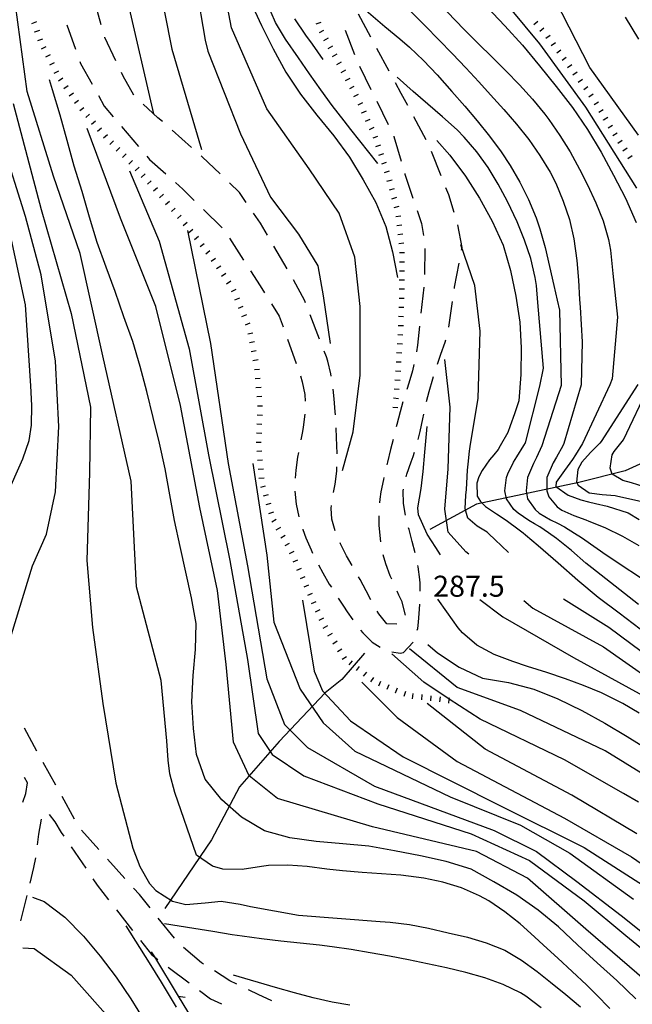
# Model space of a CAD drawing. Units: metres. Extents: x 478466 to 480453, y 4503087 to 4504596.
# Drawn here: x 479070 to 479165, y 4504075 to 4504227 of the extents above; entities that cross this region are included whole.
import ezdxf

# ---------------------------------------------------------------- set-up
doc = ezdxf.new("R2010")
doc.units = ezdxf.units.M
doc.header["$MEASUREMENT"] = 0
for name, color, linetype in [("'03 careggiabile non asfaltata", 254, 'Continuous'), ('careggiabile non asfaltata', 254, 'Continuous'), ('curva direttrice a 10 mt', 254, 'Continuous'), ('curva intermedia a 2 mt', 254, 'Continuous'), ('IMPLUVIO', 254, 'Continuous'), ('punto quotato a terra', 254, 'Continuous'), ('recinzione', 254, 'Continuous'), ('recinzione v', 254, 'Continuous'), ('scarpata fino a 1 mt', 254, 'Continuous'), ('scarpata fino a 1 mt v', 254, 'Continuous'), ('strada secondaria da 6 a 8 mt 2 classe', 254, 'Continuous')]:
    doc.layers.add(name, color=color, linetype=linetype)
doc.styles.add('SIMPLEX', font='SIMPLEX')

msp = doc.modelspace()

# ---------------------------------------------------------------- linework, layer by layer
at = {"layer": "'03 careggiabile non asfaltata", "linetype": 'Continuous'}
msp.add_line((479165.59, 4504223.93), (479163.49, 4504227.33), dxfattribs=at)
at = {"layer": 'careggiabile non asfaltata', "linetype": 'Continuous'}
for p, q in [((479082.64, 4504226.14), (479081.64, 4504229.65)), ((479124.21, 4504224.25), (479122.32, 4504227.75)), ((479077.35, 4504226.14), (479078.67, 4504222.38)), ((479120.29, 4504225.32), (479121.71, 4504221.58)), ((479083.19, 4504224.18), (479083.18, 4504224.21)), ((479084.9, 4504220.6), (479083.19, 4504224.18)), ((479127.07, 4504218.97), (479125.16, 4504222.49)), ((479079.34, 4504220.49), (479079.46, 4504220.15)), ((479079.46, 4504220.15), (479081.22, 4504216.96)), ((479122.49, 4504219.74), (479124.24, 4504216.14)), ((479086.04, 4504218.2), (479085.76, 4504218.8)), ((479087.68, 4504215.29), (479086.04, 4504218.2)), ((479128.92, 4504215.54), (479128.02, 4504217.21)), ((479082.2, 4504215.22), (479083.1, 4504213.58)), ((479129.92, 4504213.69), (479128.92, 4504215.54)), ((479083.1, 4504213.58), (479084.49, 4504211.96)), ((479091.39, 4504211.81), (479089.12, 4504213.91)), ((479125.13, 4504214.35), (479126.89, 4504210.75)), ((479092.07, 4504211.21), (479091.39, 4504211.81)), ((479132.76, 4504208.41), (479130.86, 4504211.93)), ((479085.78, 4504210.44), (479088.38, 4504207.39)), ((479096.58, 4504207.25), (479093.57, 4504209.89)), ((479127.76, 4504208.96), (479127.78, 4504208.92)), ((479127.78, 4504208.92), (479128.89, 4504205.12)), ((479089.67, 4504205.87), (479090.08, 4504205.39)), ((479098.21, 4504205.81), (479098.08, 4504205.92)), ((479100.97, 4504203.16), (479098.21, 4504205.81)), ((479135.08, 4504202.88), (479133.59, 4504206.59)), ((479090.08, 4504205.39), (479092.6, 4504203.15)), ((479129.46, 4504203.21), (479129.49, 4504203.09)), ((479129.49, 4504203.09), (479130.73, 4504199.41)), ((479094.09, 4504201.81), (479095.25, 4504200.78)), ((479103.96, 4504200.29), (479102.41, 4504201.78)), ((479136.25, 4504199.94), (479135.82, 4504201.02)), ((479095.25, 4504200.78), (479097, 4504199.07)), ((479105.01, 4504198.76), (479103.96, 4504200.29)), ((479137.08, 4504197.23), (479136.25, 4504199.94)), ((479098.42, 4504197.67), (479101.28, 4504194.87)), ((479107.19, 4504195.58), (479106.14, 4504197.11)), ((479131.37, 4504197.51), (479132.05, 4504195.5)), ((479108.28, 4504193.73), (479107.19, 4504195.58)), ((479132.05, 4504195.5), (479132.37, 4504193.65)), ((479138.3, 4504191.79), (479137.63, 4504195.31)), ((479102.42, 4504193.24), (479104.6, 4504189.88)), ((479111.3, 4504188.55), (479109.28, 4504192)), ((479132.56, 4504191.67), (479132.52, 4504187.67)), ((479138.22, 4504191.38), (479138.3, 4504191.79)), ((479137.14, 4504185.69), (479137.85, 4504189.41)), ((479105.69, 4504188.21), (479107.18, 4504185.9)), ((479107.18, 4504185.9), (479107.85, 4504184.84)), ((479114.03, 4504183.62), (479112.28, 4504186.81)), ((479132.39, 4504185.68), (479131.96, 4504181.7)), ((479137.11, 4504185.48), (479137.14, 4504185.69)), ((479108.91, 4504183.14), (479110.11, 4504181.22)), ((479114.16, 4504183.28), (479114.03, 4504183.62)), ((479136.28, 4504179.54), (479136.84, 4504183.5)), ((479110.11, 4504181.22), (479110.7, 4504179.59)), ((479116.32, 4504177.68), (479114.88, 4504181.42)), ((479131.75, 4504179.71), (479131.42, 4504176.75)), ((479111.38, 4504177.71), (479112.73, 4504173.95)), ((479131.42, 4504176.75), (479131.27, 4504175.74)), ((479135.05, 4504175.36), (479135.69, 4504177.25)), ((479135.69, 4504177.25), (479135.81, 4504177.61)), ((479117.37, 4504174.97), (479117.04, 4504175.82)), ((479134.52, 4504173.82), (479135.05, 4504175.36)), ((479117.58, 4504174.31), (479117.37, 4504174.97)), ((479118.06, 4504172.37), (479117.58, 4504174.31)), ((479130.87, 4504173.79), (479130.64, 4504172.83)), ((479118.12, 4504171.97), (479118.06, 4504172.37)), ((479130.64, 4504172.83), (479130.07, 4504170.91)), ((479113.37, 4504172.05), (479113.66, 4504171.12)), ((479113.66, 4504171.12), (479114.03, 4504169.14)), ((479130.07, 4504170.91), (479129.76, 4504169.94)), ((479133.21, 4504169.65), (479133.77, 4504171.57)), ((479133.77, 4504171.57), (479133.89, 4504171.92)), ((479114.03, 4504169.14), (479114.1, 4504168.14)), ((479118.58, 4504168.49), (479118.42, 4504170)), ((479132.83, 4504168.07), (479133.21, 4504169.65)), ((479114.1, 4504168.14), (479114.1, 4504168.13)), ((479118.74, 4504166.5), (479118.58, 4504168.49)), ((479129.18, 4504168.03), (479128.75, 4504166.48)), ((479114.05, 4504166.13), (479113.79, 4504164.15)), ((479118.76, 4504166.01), (479118.74, 4504166.5)), ((479128.75, 4504166.48), (479128.23, 4504164.55)), ((479132.25, 4504165.43), (479132.39, 4504166.11)), ((479128.23, 4504164.55), (479128.14, 4504164.17)), ((479131.84, 4504163.48), (479132.25, 4504165.43)), ((479113.67, 4504163.48), (479113.43, 4504162.18)), ((479113.79, 4504164.15), (479113.67, 4504163.48)), ((479118.94, 4504162.5), (479118.87, 4504164.02)), ((479131.52, 4504162.21), (479131.84, 4504163.48)), ((479118.99, 4504161.35), (479118.94, 4504162.5)), ((479127.66, 4504162.22), (479127.28, 4504160.67)), ((479113.07, 4504160.21), (479112.93, 4504159.51)), ((479119.03, 4504160.02), (479118.99, 4504161.35)), ((479127.28, 4504160.67), (479126.82, 4504158.72)), ((479130.76, 4504159.61), (479130.97, 4504160.29)), ((479112.93, 4504159.51), (479112.64, 4504157.52)), ((479126.82, 4504158.72), (479126.72, 4504158.33)), ((479129.77, 4504156.91), (479130.46, 4504158.81)), ((479130.46, 4504158.81), (479130.76, 4504159.61)), ((479112.64, 4504157.52), (479112.54, 4504156.25)), ((479118.75, 4504155.36), (479118.99, 4504157.35)), ((479118.99, 4504157.35), (479119, 4504158.02)), ((479129.67, 4504156.5), (479129.77, 4504156.91)), ((479126.17, 4504156.09), (479125.77, 4504154.14)), ((479126.25, 4504156.39), (479126.17, 4504156.09)), ((479112.5, 4504154.25), (479112.71, 4504152.28)), ((479118.49, 4504154.06), (479118.75, 4504155.36)), ((479125.77, 4504154.14), (479125.6, 4504153.01)), ((479129.21, 4504154.32), (479129.25, 4504154.56)), ((479129.28, 4504152.35), (479129.21, 4504154.32)), ((479125.6, 4504153.01), (479125.55, 4504152.46)), ((479112.71, 4504152.28), (479113.14, 4504150.31)), ((479118.12, 4504151.67), (479118.18, 4504152.08)), ((479118.23, 4504149.95), (479118.12, 4504151.67)), ((479129.58, 4504150.58), (479129.28, 4504152.35)), ((479118.71, 4504148.15), (479118.23, 4504149.95)), ((479125.45, 4504150.46), (479125.46, 4504149.02)), ((479113.72, 4504148.4), (479113.73, 4504148.38)), ((479113.73, 4504148.38), (479114.21, 4504147.07)), ((479125.46, 4504149.02), (479125.49, 4504148.46)), ((479125.49, 4504148.46), (479125.7, 4504146.47)), ((479130.12, 4504148.36), (479130.05, 4504148.64)), ((479130.62, 4504146.51), (479130.12, 4504148.36)), ((479114.21, 4504147.07), (479115, 4504145.22)), ((479119.54, 4504146.16), (479119.48, 4504146.31)), ((479131.06, 4504144.77), (479130.62, 4504146.51)), ((479115, 4504145.22), (479115.25, 4504144.71)), ((479120.5, 4504144.31), (479119.54, 4504146.16)), ((479121.37, 4504142.79), (479120.5, 4504144.31)), ((479126.1, 4504144.52), (479126.48, 4504143.13)), ((479116.15, 4504142.92), (479116.82, 4504141.68)), ((479126.48, 4504143.13), (479127.17, 4504141.29)), ((479131.52, 4504142.61), (479131.48, 4504142.82)), ((479131.78, 4504140.65), (479131.52, 4504142.61)), ((479116.82, 4504141.68), (479117.82, 4504139.96)), ((479122.57, 4504140.64), (479122.35, 4504141.04)), ((479123.51, 4504138.89), (479122.57, 4504140.64)), ((479127.17, 4504141.29), (479127.41, 4504140.74)), ((479131.82, 4504140.07), (479131.78, 4504140.65)), ((479117.82, 4504139.96), (479118.15, 4504139.45)), ((479124.25, 4504137.53), (479123.51, 4504138.89)), ((479128.23, 4504138.92), (479128.52, 4504138.31)), ((479131.83, 4504138.84), (479131.82, 4504140.07)), ((479119.21, 4504137.76), (479120, 4504136.57)), ((479128.52, 4504138.31), (479128.96, 4504137.39)), ((479128.96, 4504137.39), (479129.54, 4504135.16)), ((479120, 4504136.57), (479120.57, 4504135.69)), ((479120.57, 4504135.69), (479121.43, 4504134.43)), ((479125.44, 4504135.37), (479125.21, 4504135.78)), ((479131.57, 4504134.07), (479131.74, 4504136.07)), ((479131.74, 4504136.07), (479131.78, 4504136.84)), ((479126.71, 4504133.84), (479125.44, 4504135.37)), ((479122.65, 4504132.86), (479123, 4504132.42)), ((479128.25, 4504133.78), (479126.71, 4504133.84)), ((479131.39, 4504132.86), (479131.46, 4504133.1)), ((479131.46, 4504133.1), (479131.57, 4504134.07)), ((479123, 4504132.42), (479124.44, 4504131.01)), ((479124.44, 4504131.01), (479125.65, 4504130.25)), ((479129.25, 4504129.39), (479130.77, 4504130.99)), ((479127.49, 4504129.52), (479128.76, 4504129.29)), ((479128.76, 4504129.29), (479129.25, 4504129.39)), ((479072.73, 4504114.22), (479070.8, 4504117.72)), ((479075.63, 4504108.96), (479073.7, 4504112.47)), ((479071.26, 4504109.31), (479070.82, 4504110.13)), ((479071.01, 4504107.68), (479071.26, 4504109.31)), ((479070.53, 4504106.35), (479071.01, 4504107.68)), ((479078.53, 4504103.71), (479076.6, 4504107.21)), ((479074.61, 4504104.43), (479075.47, 4504103.33)), ((479073.01, 4504101.39), (479073.42, 4504103.72)), ((479075.47, 4504103.33), (479076.47, 4504101.69)), ((479072.81, 4504099.77), (479073.01, 4504101.39)), ((479076.47, 4504101.69), (479076.86, 4504101.12)), ((479082.29, 4504099.07), (479079.62, 4504102.05)), ((479077.98, 4504099.47), (479080.24, 4504096.16)), ((479072.27, 4504096.26), (479072.53, 4504097.78)), ((479071.68, 4504093.88), (479072.27, 4504096.26)), ((479086.29, 4504094.59), (479083.62, 4504097.58)), ((479081.36, 4504094.51), (479082.01, 4504093.57)), ((479082.01, 4504093.57), (479083.76, 4504091.31)), ((479070.24, 4504088.05), (479071.2, 4504091.94)), ((479088.53, 4504092.09), (479087.62, 4504093.1)), ((479090.18, 4504090.04), (479088.53, 4504092.09)), ((479085, 4504089.74), (479087.46, 4504086.59)), ((479093.96, 4504085.37), (479091.44, 4504088.48)), ((479088.68, 4504085.01), (479090.37, 4504082.85)), ((479098.11, 4504081.6), (479095.33, 4504083.93)), ((479098.43, 4504081.4), (479098.11, 4504081.6)), ((479092.99, 4504080.9), (479096.19, 4504078.51)), ((479102.47, 4504078.83), (479100.11, 4504080.33)), ((479103.56, 4504078.31), (479102.47, 4504078.83)), ((479097.79, 4504077.31), (479099.51, 4504076.03)), ((479106.97, 4504076.67), (479105.36, 4504077.44)), ((479108.83, 4504075.78), (479106.97, 4504076.67)), ((479099.51, 4504076.03), (479101.19, 4504075.25)), ((479108.97, 4504075.71), (479108.83, 4504075.78))]:
    msp.add_line(p, q, dxfattribs=at)
at = {"layer": 'careggiabile non asfaltata', "linetype": 'Continuous', "flags": 128}
msp.add_lwpolyline([(479090.37, 4504082.85), (479090.86, 4504082.49), (479091.39, 4504082.09)], dxfattribs=at)
at = {"layer": 'curva direttrice a 10 mt', "color": 254, "linetype": 'Continuous'}
for points in [[(479101.12, 4504253.49), (479102.24, 4504249.64), (479103.21, 4504245.63), (479103.82, 4504241.64), (479104.49, 4504237.69), (479105.04, 4504233.7), (479105.68, 4504229.66), (479107.36, 4504226.01), (479109.15, 4504222.42), (479111.14, 4504218.82), (479113.39, 4504215.46), (479115.92, 4504212.21), (479118.5, 4504209.01), (479120.92, 4504205.72), (479123.05, 4504202.23), (479125, 4504198.73), (479126.53, 4504195.04), (479127.58, 4504191.14), (479128.36, 4504187.18)], [(479142.13, 4504228.9), (479144.92, 4504225.96), (479147.62, 4504222.98), (479150.25, 4504219.83), (479152.83, 4504216.62), (479155.32, 4504213.37), (479157.63, 4504210.01), (479159.76, 4504206.53), (479161.68, 4504202.98), (479163.53, 4504199.4), (479165.14, 4504195.69)], [(479165.1, 4504076.05), (479162.19, 4504078.84), (479159.12, 4504081.58), (479156.17, 4504084.33), (479153.17, 4504087.15), (479150.03, 4504089.72), (479146.74, 4504092.01), (479143.22, 4504094.08), (479139.71, 4504096.03), (479135.86, 4504097.18), (479131.87, 4504098.07), (479127.87, 4504098.83), (479123.9, 4504099.57), (479119.89, 4504099.93), (479115.8, 4504100.29), (479111.75, 4504100.85), (479107.83, 4504101.94), (479104.29, 4504104.01), (479101.22, 4504106.72), (479098.68, 4504109.9), (479097.36, 4504113.71), (479096.87, 4504117.71), (479096.64, 4504121.78), (479096.83, 4504125.84), (479097.19, 4504129.89), (479097.29, 4504133.89), (479096.54, 4504137.85), (479095.71, 4504141.78), (479094.82, 4504145.75), (479093.96, 4504149.76), (479093.24, 4504153.7), (479092.51, 4504157.72), (479091.62, 4504161.68), (479090.65, 4504165.6), (479089.69, 4504169.61), (479088.64, 4504173.5), (479087.5, 4504177.35), (479086.12, 4504181.11), (479084.79, 4504185.02), (479083.39, 4504188.78), (479082.03, 4504192.6), (479080.82, 4504196.51), (479079.68, 4504200.43), (479078.49, 4504204.35), (479077.39, 4504208.3), (479076.32, 4504212.22), (479075.14, 4504216.09), (479074.64, 4504217.67)], [(479134.39, 4504208.29), (479136.42, 4504206.04), (479138.85, 4504202.83), (479141, 4504199.43), (479142.93, 4504195.86), (479144.64, 4504192.15), (479145.78, 4504188.29), (479146.62, 4504184.33), (479147.21, 4504180.33), (479147.44, 4504176.33), (479147.39, 4504172.25), (479147.04, 4504168.19), (479146.37, 4504166.19), (479145.74, 4504164.33), (479145.34, 4504163.33), (479144.17, 4504161.24), (479143.89, 4504160.71), (479143.22, 4504159.86), (479142.55, 4504159.08), (479141.39, 4504157.47), (479140.91, 4504156.48), (479140.6, 4504155.51), (479140.64, 4504153.51), (479141.13, 4504152.68), (479141.92, 4504151.9), (479143.6, 4504150.78), (479144.51, 4504150.19), (479145.31, 4504149.65), (479146.92, 4504148.47), (479147.74, 4504147.83), (479148.08, 4504147.54), (479150.04, 4504145.89), (479153.15, 4504143.21), (479156.18, 4504140.53), (479159.28, 4504137.91), (479162.53, 4504135.5), (479165.79, 4504133.04)], [(479165.41, 4504170.71), (479159.78, 4504161.93), (479159.54, 4504161.64), (479158.12, 4504160.23), (479156.75, 4504158.73), (479156.14, 4504157.63), (479155.97, 4504155.66), (479156.22, 4504155.2), (479157.9, 4504154.01), (479159.92, 4504153.73), (479161.9, 4504153.61), (479162.33, 4504153.51), (479165.85, 4504152.75)], [(479113.71, 4504137.45), (479115.48, 4504126.53), (479116.75, 4504123.48), (479121.07, 4504118.9), (479129.2, 4504113.32), (479144.45, 4504105.69), (479157.14, 4504099.34), (479166.29, 4504093.5)], [(479133.04, 4504130.64), (479134.5, 4504129.37), (479137.83, 4504127.15), (479141.47, 4504125.46), (479145.46, 4504124.79), (479149.35, 4504123.76), (479153.07, 4504122.25), (479156.75, 4504120.48), (479160.32, 4504118.54), (479163.76, 4504116.48), (479167.18, 4504114.34)], [(479072.06, 4504091.72), (479073.85, 4504091.05), (479077.03, 4504088.6), (479079.9, 4504085.71), (479082.5, 4504082.63), (479084.94, 4504079.37), (479087.21, 4504076.03), (479089.35, 4504072.53)]]:
    msp.add_lwpolyline(points, dxfattribs=at)
at = {"layer": 'curva intermedia a 2 mt', "color": 254, "linetype": 'Continuous'}
for points in [[(479090.75, 4504212.41), (479086.71, 4504230.01), (479085.08, 4504241.43), (479084.23, 4504253.11), (479083.99, 4504254.2), (479082.63, 4504266.71), (479081.54, 4504278.12), (479081, 4504286.82), (479082.69, 4504296.97)], [(479125.31, 4504204.74), (479121.15, 4504210.01), (479120.1, 4504211.35), (479118.25, 4504213.71), (479116.5, 4504216.1), (479114.79, 4504218.57), (479113.08, 4504221.04), (479111.09, 4504223.91), (479109.54, 4504226.48), (479108.19, 4504229.57), (479107.37, 4504232.46), (479106.82, 4504235.76), (479106.46, 4504238.74), (479106.01, 4504241.7), (479105.67, 4504243.28), (479103.19, 4504254.88)], [(479119.88, 4504157.44), (479121.5, 4504163.42), (479122.59, 4504172.12), (479122.59, 4504182.72), (479121.78, 4504190.33), (479119.33, 4504197.13), (479114.71, 4504203.92), (479108.18, 4504213.16), (479102.75, 4504225.67), (479101.12, 4504234.09), (479100.3, 4504243.6), (479097.96, 4504253.66)], [(479091.33, 4504233.55), (479093.51, 4504222.4), (479098.13, 4504206.91)], [(479161.12, 4504074.57), (479159.01, 4504076.71), (479157.47, 4504078.21), (479155.29, 4504080.26), (479153.08, 4504082.28), (479150.86, 4504084.32), (479149.5, 4504085.57), (479147.25, 4504087.58), (479144.92, 4504089.46), (479142.43, 4504091.12), (479140.98, 4504091.92), (479138.22, 4504093.12), (479135.33, 4504094.02), (479132.38, 4504094.65), (479128.86, 4504095.1), (479125.87, 4504095.31), (479122.88, 4504095.49), (479119.88, 4504095.74), (479117.43, 4504096.04), (479114.43, 4504096.42), (479111.44, 4504096.65), (479108.46, 4504096.56), (479107.38, 4504096.42), (479104.4, 4504095.97), (479101.4, 4504096.01), (479099.79, 4504096.47), (479097.32, 4504098.18), (479093.98, 4504107.82), (479093.24, 4504110.69), (479092.98, 4504112.81), (479092.75, 4504115.81), (479091.88, 4504125.1), (479088.07, 4504139.5), (479087.25, 4504155.81), (479082.91, 4504175.1), (479079.37, 4504190.87), (479075.3, 4504202.83), (479071.22, 4504215.87), (479069.04, 4504231.91)], [(479097.31, 4504231.91), (479098.67, 4504223.76), (479099.11, 4504222.06), (479104.11, 4504209.35), (479108.73, 4504199.57), (479113.08, 4504193.86), (479116.07, 4504188.97), (479116.89, 4504184.35), (479117.97, 4504177.01)], [(479165.27, 4504200.94), (479157.38, 4504213.44), (479150.31, 4504223.22), (479143.79, 4504231.11)], [(479064.08, 4504131.57), (479064.43, 4504134.6), (479064.6, 4504136.3), (479064.92, 4504139.3), (479065.3, 4504142.26), (479065.79, 4504145.2), (479066.08, 4504146.66), (479066.79, 4504149.58), (479067.68, 4504152.45), (479068.78, 4504155.27), (479069.32, 4504156.48), (479070.55, 4504159.23), (479071.5, 4504162.05), (479071.86, 4504164.45), (479071.93, 4504167.46), (479071.76, 4504170.48), (479070.95, 4504182.98), (479068.5, 4504194.41), (479064.7, 4504205.27), (479060.62, 4504217.23), (479059.8, 4504223.22), (479058.17, 4504228.65)], [(479123.13, 4504228.66), (479126.41, 4504225.89), (479128.71, 4504223.96), (479130.21, 4504222.68), (479132.37, 4504220.61), (479134.44, 4504218.43), (479136.73, 4504215.88), (479138.71, 4504213.61), (479140.65, 4504211.33), (479142.53, 4504208.98), (479144.31, 4504206.57), (479145.7, 4504204.47), (479147.22, 4504201.87), (479148.57, 4504199.19), (479149.72, 4504196.4), (479150.32, 4504194.69), (479151.13, 4504191.79), (479151.81, 4504188.87), (479152.44, 4504185.94), (479152.95, 4504183.69), (479153.31, 4504182.18), (479153.57, 4504170.54), (479150.59, 4504161.25), (479149.76, 4504159.43), (479149.31, 4504158.55), (479148.42, 4504156.36), (479148.17, 4504154.33), (479148.42, 4504153.09), (479149.57, 4504151.45), (479150.21, 4504150.9), (479151.92, 4504149.85), (479153, 4504149.33), (479154.12, 4504148.75), (479155.67, 4504147.79), (479156.74, 4504147.14), (479159.14, 4504145.44), (479160.53, 4504144.48), (479167.99, 4504139.51)], [(479067.42, 4504124.55), (479067.86, 4504127.02), (479068.78, 4504132.16), (479072.04, 4504142.76), (479074.21, 4504147.65), (479075.57, 4504154.17), (479076.11, 4504164.23), (479075.57, 4504174.29), (479073.39, 4504187.61), (479070.95, 4504196.58), (479067.4, 4504207.88), (479066.6, 4504210.44), (479065.42, 4504213.7), (479064.42, 4504216.54), (479063.61, 4504219.41), (479063.34, 4504220.8), (479062.92, 4504223.76), (479062.52, 4504226.75), (479062.39, 4504227.59)], [(479116.88, 4504220.78), (479115.21, 4504223.17), (479114.21, 4504224.55), (479112.53, 4504227.03)], [(479130.47, 4504228.11), (479132.63, 4504225.98), (479134.74, 4504223.83), (479136.81, 4504221.68), (479138.86, 4504219.51), (479140.89, 4504217.32), (479142.71, 4504215.34), (479144.72, 4504213.1), (479146.69, 4504210.8), (479148.58, 4504208.44), (479150.32, 4504205.99), (479151.88, 4504203.44), (479152.76, 4504201.75), (479153.92, 4504198.98), (479154.85, 4504196.12), (479155.53, 4504193.17), (479156.03, 4504189.79), (479156.26, 4504186.79), (479156.42, 4504183.79), (479156.5, 4504182.62), (479156.84, 4504177.29), (479156.65, 4504170.65), (479154.01, 4504161.62), (479153.85, 4504161.25), (479152.89, 4504159.5), (479152.36, 4504158.63), (479151.4, 4504156.36), (479151.36, 4504154.33), (479151.67, 4504153.37), (479152.97, 4504151.83), (479153.69, 4504151.35), (479155.52, 4504150.52), (479157.39, 4504149.83), (479157.87, 4504149.64), (479160.32, 4504148.66), (479163.04, 4504147.35), (479165.59, 4504145.87)], [(479136.02, 4504228.11), (479138.63, 4504225.39), (479140.78, 4504223.26), (479142.93, 4504221.15), (479145.06, 4504219.03), (479147.15, 4504216.87), (479149.16, 4504214.65), (479151.06, 4504212.36), (479151.67, 4504211.54), (479153.38, 4504209.09), (479154.96, 4504206.54), (479156.42, 4504203.9), (479157.66, 4504201.47), (479158.94, 4504198.72), (479160.05, 4504195.91), (479160.88, 4504193.04), (479161.19, 4504191.42), (479161.57, 4504187.83), (479162.28, 4504181.09), (479161.46, 4504171.58), (479161.1, 4504170.65), (479156.89, 4504161.59), (479155.82, 4504159.89), (479155.35, 4504159.15), (479154.12, 4504157.44), (479152.82, 4504155.65), (479152.76, 4504155), (479154.67, 4504153.64), (479156.6, 4504152.95), (479157.81, 4504152.63), (479158.89, 4504152.38), (479160.68, 4504151.97), (479163.91, 4504150.92), (479165.64, 4504149.91)], [(479165.54, 4504136.79), (479158.32, 4504142.46), (479157.41, 4504143.19), (479155.16, 4504145.11), (479154.13, 4504145.95), (479152.85, 4504146.99), (479151.62, 4504147.84), (479150.32, 4504148.75), (479149.46, 4504149.24), (479148.6, 4504149.73), (479146.93, 4504150.86), (479146.28, 4504151.44), (479145.15, 4504153.09), (479144.89, 4504154.33), (479145.15, 4504156.36), (479145.35, 4504156.94), (479146.24, 4504158.72), (479146.77, 4504159.58), (479147.82, 4504161.28), (479148.07, 4504161.74), (479150.28, 4504170.47), (479150.86, 4504173.21), (479150, 4504183.34), (479149.78, 4504185.98), (479149.6, 4504187.2), (479148.91, 4504190.11), (479147.94, 4504192.97), (479146.78, 4504195.77), (479145.33, 4504198.88), (479143.89, 4504201.55), (479142.32, 4504204.12), (479140.56, 4504206.55), (479138.63, 4504208.82), (479137.52, 4504209.94), (479135.3, 4504211.96), (479133.01, 4504213.91), (479130.74, 4504215.88), (479128.3, 4504218.06)], [(479069.04, 4504213.98), (479073.39, 4504197.66), (479078.02, 4504181.62), (479081, 4504167.23), (479080.84, 4504157.16), (479080.44, 4504143.59), (479081.28, 4504133.24), (479082.91, 4504121.56), (479084.87, 4504109.27), (479087.53, 4504099.27), (479088.62, 4504096.41), (479090.11, 4504093.8), (479091.06, 4504092.74), (479093.62, 4504091.08), (479095.68, 4504090.57), (479098.68, 4504090.85), (479101.12, 4504091.11), (479104.08, 4504090.64), (479105.65, 4504090.29), (479113.08, 4504088.94), (479125.68, 4504087.97), (479127.22, 4504087.86), (479130.18, 4504087.47), (479133.12, 4504086.9), (479136.18, 4504086.22), (479139.13, 4504085.52), (479142.02, 4504084.68), (479144.88, 4504083.51), (479147.46, 4504082.01), (479149.9, 4504080.25), (479151.95, 4504078.62), (479154.29, 4504076.72), (479156.59, 4504074.78)], [(479169.35, 4504076.45), (479157.39, 4504086.77), (479148.42, 4504094.65), (479140.54, 4504098.73), (479124.5, 4504102.54), (479109.82, 4504106.89), (479105.47, 4504110.42), (479103.02, 4504115.58), (479101.93, 4504127.54), (479100.57, 4504138.95), (479097.86, 4504151.73), (479094.87, 4504167.49), (479091.07, 4504182.72), (479085.63, 4504196.31), (479080.46, 4504210.17)], [(479086.99, 4504203.65), (479091.6, 4504192.77), (479096.23, 4504176.2), (479099.21, 4504159.88), (479102.48, 4504143.58), (479105.2, 4504128.35), (479106.83, 4504116.94), (479109, 4504113.67), (479113.89, 4504110.42), (479125.31, 4504106.07), (479139.71, 4504101.45), (479148.68, 4504097.37), (479157.11, 4504091.12), (479163.55, 4504085.78), (479170.39, 4504080.2)], [(479095.96, 4504194.41), (479099.49, 4504177.01), (479102.21, 4504158.53), (479105.2, 4504142.76), (479108.18, 4504125.37), (479110.9, 4504118.3), (479114.44, 4504114.77), (479124.77, 4504108.79), (479143.25, 4504101.99), (479149.78, 4504098.73), (479156.03, 4504094.11), (479162.85, 4504088.88), (479173.21, 4504080.59)], [(479145.44, 4504144.84), (479144.39, 4504145.83), (479144.16, 4504146.04), (479143.63, 4504146.57), (479142.16, 4504147.93), (479140.64, 4504148.85), (479139.17, 4504150.11), (479138.79, 4504151.53), (479138.9, 4504153.64), (479138.97, 4504154.5), (479139.04, 4504155.51), (479139.16, 4504157.51), (479139.23, 4504158.45), (479139.45, 4504160.43), (479139.57, 4504161.16), (479140.8, 4504168.58), (479141.07, 4504178.92), (479140.26, 4504185.98), (479138.09, 4504192.23)], [(479139.37, 4504144.55), (479138.9, 4504144.94), (479136.18, 4504147.93), (479135.64, 4504151.47), (479136.18, 4504157.72), (479136.46, 4504167.23), (479135.64, 4504174.57)], [(479166.38, 4504154.91), (479164.45, 4504155.54), (479163.1, 4504155.9), (479161.46, 4504156.9), (479161.14, 4504157.8), (479161.46, 4504159.89), (479161.75, 4504160.4), (479163, 4504161.94), (479163.19, 4504162.19), (479167.17, 4504170.49)], [(479134.98, 4504144.46), (479134.26, 4504145.58), (479132.93, 4504147.65), (479131.57, 4504150.64), (479131.5, 4504151.68), (479132, 4504154.69), (479132.32, 4504157.31), (479132.54, 4504160.29), (479132.92, 4504164.24)], [(479106.01, 4504158.53), (479108.18, 4504144.39), (479109.28, 4504134.07), (479113.35, 4504123.74), (479116.89, 4504118.57), (479121.78, 4504114.22), (479136.46, 4504107.15), (479147.33, 4504102.81), (479154.94, 4504098.46), (479164.72, 4504091.4)], [(479165.64, 4504120.04), (479163.09, 4504121.56), (479159.79, 4504123.2), (479157.05, 4504124.33), (479154.24, 4504125.37), (479151.36, 4504126.33), (479148.42, 4504127.27), (479146.14, 4504128.02), (479143.25, 4504129.12), (479140.6, 4504130.54), (479138.36, 4504132.43), (479137.71, 4504133.22), (479135.96, 4504135.68), (479134.55, 4504137.6)], [(479141.06, 4504137.58), (479144.61, 4504134.88), (479155.48, 4504128.63), (479169.35, 4504121.02)], [(479147.81, 4504137.44), (479149.23, 4504136.24), (479160.11, 4504130.26), (479170.97, 4504122.66)], [(479174.51, 4504123.2), (479160.92, 4504133.26), (479153.97, 4504137.62)], [(479170.32, 4504108.14), (479160.38, 4504114.23), (479147.33, 4504120.47), (479137.54, 4504124.01), (479130.21, 4504129.99)], [(479165.54, 4504106.34), (479163.19, 4504107.69), (479154.12, 4504112.87), (479141.07, 4504119.12), (479136.33, 4504122.23), (479132.38, 4504124.83), (479127.49, 4504129.18)], [(479122.86, 4504124.82), (479128.3, 4504119.39), (479137.54, 4504112.59), (479154.12, 4504103.9), (479164.45, 4504097.92), (479177.72, 4504088.84)], [(479165.27, 4504101.45), (479155.21, 4504107.43), (479141.89, 4504114.5), (479132.93, 4504121.56)], [(479086.44, 4504087.31), (479090.04, 4504081.56), (479091.88, 4504078.61), (479092.67, 4504077.31), (479094.18, 4504074.73)], [(479150.51, 4504074.64), (479148.15, 4504076.44), (479147.32, 4504076.94), (479144.65, 4504078.26), (479141.82, 4504079.27), (479138.89, 4504080.09), (479135.91, 4504080.79), (479132.98, 4504081.43), (479130.03, 4504082.04), (479127.09, 4504082.62), (479124.15, 4504083.15), (479121.21, 4504083.64), (479118.25, 4504084.05), (479116.3, 4504084.29), (479113.32, 4504084.62), (479110.33, 4504084.94), (479107.36, 4504085.28), (479104.37, 4504085.67), (479102.82, 4504085.91), (479099.86, 4504086.39), (479096.9, 4504086.87), (479092.42, 4504087.58)], [(479070.57, 4504083.91), (479072.31, 4504083.77), (479078.01, 4504079.7), (479084.54, 4504072.35), (479089.7, 4504060.94), (479096.5, 4504048.98), (479103.84, 4504037.29), (479110.37, 4504025.07), (479121.78, 4504013.92), (479134.83, 4504004.4), (479148.42, 4503997.62), (479159.83, 4503992.99), (479171.25, 4503991.09)], [(479120.97, 4504075.07), (479118.26, 4504075.54), (479115.34, 4504076.21), (479112.43, 4504076.97), (479109.54, 4504077.79), (479103.02, 4504079.7)]]:
    msp.add_lwpolyline(points, dxfattribs=at)
at = {"layer": 'IMPLUVIO', "linetype": 'Continuous', "flags": 128}
for points in [[(479178.71, 4504166.28), (479171.76, 4504161.15), (479163.46, 4504157.41), (479156.32, 4504155.62), (479140.55, 4504152.24), (479133.32, 4504148.36)], [(479123.25, 4504129.32), (479119.78, 4504125.25), (479117.18, 4504123.18), (479110.08, 4504115.68), (479103.97, 4504108.69), (479099.65, 4504100.54), (479092.43, 4504089.95)]]:
    msp.add_lwpolyline(points, dxfattribs=at)
at = {"layer": 'recinzione'}
msp.add_line((479094.53, 4504076.47), (479098.69, 4504069.64), dxfattribs=at)
at = {"layer": 'recinzione', "flags": 128}
msp.add_lwpolyline([(479090.36, 4504083.3), (479090.86, 4504082.49), (479094.53, 4504076.47)], dxfattribs=at)
at = {"layer": 'recinzione v', "flags": 128}
msp.add_lwpolyline([(479094.52, 4504076.47), (479094.53, 4504076.47), (479095.57, 4504076.28)], dxfattribs=at)
at = {"layer": 'scarpata fino a 1 mt', "color": 254, "linetype": 'Continuous'}
for p, q in [((479072.39, 4504225.02), (479072.39, 4504225.03)), ((479151.24, 4504224.07), (479151.24, 4504224.07)), ((479073.45, 4504222.43), (479073.44, 4504222.44)), ((479152.08, 4504222.94), (479152.07, 4504222.94)), ((479153.74, 4504220.69), (479153.74, 4504220.69)), ((479074.73, 4504219.94), (479074.73, 4504219.95)), ((479155.41, 4504218.43), (479155.41, 4504218.44)), ((479076.07, 4504217.48), (479076.07, 4504217.48)), ((479156.24, 4504217.29), (479156.23, 4504217.29)), ((479078.5, 4504214.05), (479078.5, 4504214.05)), ((479122.25, 4504213.82), (479122.25, 4504213.82)), ((479122.84, 4504212.54), (479122.84, 4504212.55)), ((479123.42, 4504211.27), (479123.42, 4504211.28)), ((479160.1, 4504211.46), (479160.1, 4504211.47)), ((479082.09, 4504209.74), (479082.08, 4504209.74)), ((479124.01, 4504210), (479124.01, 4504210)), ((479125.02, 4504207.39), (479125.01, 4504207.39)), ((479084.95, 4504206.66), (479084.95, 4504206.67)), ((479163.09, 4504206.71), (479163.08, 4504206.72)), ((479086.92, 4504204.66), (479086.91, 4504204.66)), ((479125.9, 4504204.72), (479125.9, 4504204.73)), ((479087.89, 4504203.65), (479087.88, 4504203.65)), ((479126.73, 4504202.04), (479126.72, 4504202.05)), ((479097.92, 4504191.95), (479097.91, 4504191.95)), ((479128.53, 4504192.43), (479128.53, 4504192.43)), ((479101.18, 4504187.39), (479101.18, 4504187.4)), ((479128.62, 4504186.82), (479128.62, 4504186.83)), ((479128.58, 4504184.02), (479128.58, 4504184.03)), ((479128.45, 4504179.82), (479128.45, 4504179.82)), ((479105.78, 4504175.78), (479105.78, 4504175.78)), ((479106.05, 4504174.4), (479106.05, 4504174.41)), ((479106.75, 4504167.43), (479106.75, 4504167.44)), ((479106.59, 4504163.23), (479106.59, 4504163.24)), ((479106.86, 4504157.64), (479106.86, 4504157.64)), ((479107.24, 4504154.87), (479107.24, 4504154.88)), ((479110.32, 4504147.09), (479110.32, 4504147.1)), ((479115.09, 4504136.95), (479115.09, 4504136.96)), ((479116.89, 4504133.15), (479116.89, 4504133.16)), ((479119.08, 4504129.56), (479119.08, 4504129.57)), ((479120.91, 4504127.5), (479120.9, 4504127.5)), ((479122.01, 4504126.63), (479122.01, 4504126.64)), ((479128.06, 4504123.21), (479128.05, 4504123.21)), ((479133.47, 4504121.95), (479133.46, 4504121.95))]:
    msp.add_line(p, q, dxfattribs=at)
at = {"layer": 'scarpata fino a 1 mt v', "color": 254, "linetype": 'Continuous'}
for p, q in [((479149.39, 4504226.18), (479149.99, 4504226.71)), ((479071.93, 4504226.35), (479072.69, 4504226.62)), ((479072.39, 4504225.03), (479073.15, 4504225.3)), ((479115.82, 4504226.26), (479116.58, 4504226.52)), ((479116.3, 4504224.95), (479117, 4504225.33)), ((479150.32, 4504225.13), (479150.92, 4504225.66)), ((479072.86, 4504223.7), (479073.62, 4504223.97)), ((479116.98, 4504223.71), (479117.68, 4504224.1)), ((479151.24, 4504224.07), (479151.88, 4504224.54)), ((479073.44, 4504222.44), (479074.15, 4504222.8)), ((479117.65, 4504222.49), (479118.35, 4504222.87)), ((479152.07, 4504222.94), (479152.71, 4504223.42)), ((479152.91, 4504221.82), (479153.55, 4504222.29)), ((479074.09, 4504221.19), (479074.8, 4504221.55)), ((479118.32, 4504221.26), (479119.03, 4504221.64)), ((479153.74, 4504220.69), (479154.38, 4504221.17)), ((479074.73, 4504219.95), (479075.44, 4504220.31)), ((479119, 4504220.03), (479119.71, 4504220.41)), ((479119.66, 4504218.79), (479120.36, 4504219.17)), ((479154.58, 4504219.56), (479155.22, 4504220.04)), ((479075.38, 4504218.7), (479076.09, 4504219.06)), ((479076.07, 4504217.48), (479076.72, 4504217.95)), ((479120.31, 4504217.55), (479121.02, 4504217.92)), ((479155.41, 4504218.44), (479156.06, 4504218.9)), ((479156.23, 4504217.29), (479156.88, 4504217.76)), ((479076.88, 4504216.34), (479077.53, 4504216.8)), ((479120.97, 4504216.32), (479121.67, 4504216.69)), ((479157.06, 4504216.16), (479157.71, 4504216.63)), ((479077.69, 4504215.2), (479078.35, 4504215.66)), ((479121.63, 4504215.07), (479122.33, 4504215.45)), ((479157.88, 4504215.03), (479158.53, 4504215.5)), ((479078.5, 4504214.05), (479079.16, 4504214.52)), ((479079.32, 4504212.91), (479079.97, 4504213.37)), ((479122.25, 4504213.82), (479122.97, 4504214.16)), ((479158.66, 4504213.87), (479159.35, 4504214.28)), ((479159.38, 4504212.66), (479160.07, 4504213.08)), ((479080.24, 4504211.85), (479080.84, 4504212.38)), ((479122.84, 4504212.55), (479123.56, 4504212.89)), ((479123.42, 4504211.28), (479124.15, 4504211.61)), ((479160.1, 4504211.47), (479160.79, 4504211.88)), ((479081.16, 4504210.8), (479081.76, 4504211.33)), ((479082.08, 4504209.74), (479082.68, 4504210.27)), ((479124.01, 4504210), (479124.74, 4504210.34)), ((479160.83, 4504210.26), (479161.52, 4504210.68)), ((479083.01, 4504208.69), (479083.61, 4504209.22)), ((479124.57, 4504208.71), (479125.33, 4504208.96)), ((479161.56, 4504209.06), (479162.23, 4504209.5)), ((479083.97, 4504207.67), (479084.54, 4504208.23)), ((479084.95, 4504206.67), (479085.52, 4504207.24)), ((479125.01, 4504207.39), (479125.77, 4504207.64)), ((479162.32, 4504207.89), (479162.99, 4504208.33)), ((479163.08, 4504206.72), (479163.75, 4504207.16)), ((479085.93, 4504205.66), (479086.5, 4504206.23)), ((479125.46, 4504206.06), (479126.21, 4504206.31)), ((479163.85, 4504205.54), (479164.52, 4504205.98)), ((479086.91, 4504204.66), (479087.48, 4504205.23)), ((479087.88, 4504203.65), (479088.47, 4504204.19)), ((479125.9, 4504204.73), (479126.66, 4504204.98)), ((479088.82, 4504202.61), (479089.42, 4504203.15)), ((479126.35, 4504203.39), (479127.1, 4504203.64)), ((479089.76, 4504201.57), (479090.35, 4504202.11)), ((479090.71, 4504200.53), (479091.3, 4504201.07)), ((479126.72, 4504202.05), (479127.5, 4504202.26)), ((479091.64, 4504199.49), (479092.25, 4504200.01)), ((479127.09, 4504200.69), (479127.86, 4504200.9)), ((479127.46, 4504199.34), (479128.23, 4504199.55)), ((479092.56, 4504198.43), (479093.17, 4504198.95)), ((479093.46, 4504197.36), (479094.07, 4504197.88)), ((479127.82, 4504197.99), (479128.6, 4504198.2)), ((479094.38, 4504196.3), (479094.99, 4504196.81)), ((479128.07, 4504196.61), (479128.87, 4504196.7)), ((479095.28, 4504195.23), (479095.89, 4504195.74)), ((479128.22, 4504195.21), (479129.02, 4504195.3)), ((479096.17, 4504194.14), (479096.79, 4504194.64)), ((479097.04, 4504193.04), (479097.67, 4504193.54)), ((479128.37, 4504193.82), (479129.17, 4504193.91)), ((479097.91, 4504191.95), (479098.53, 4504192.45)), ((479128.53, 4504192.43), (479129.32, 4504192.52)), ((479098.78, 4504190.85), (479099.41, 4504191.35)), ((479128.64, 4504191.04), (479129.43, 4504191.04)), ((479099.62, 4504189.72), (479100.28, 4504190.17)), ((479100.4, 4504188.56), (479101.07, 4504189)), ((479128.63, 4504189.63), (479129.42, 4504189.63)), ((479101.18, 4504187.4), (479101.85, 4504187.85)), ((479128.63, 4504188.23), (479129.42, 4504188.23)), ((479101.97, 4504186.24), (479102.64, 4504186.68)), ((479128.62, 4504186.83), (479129.42, 4504186.83)), ((479102.73, 4504185.06), (479103.46, 4504185.37)), ((479128.62, 4504185.43), (479129.42, 4504185.43)), ((479103.27, 4504183.77), (479104, 4504184.08)), ((479103.82, 4504182.47), (479104.55, 4504182.78)), ((479128.58, 4504184.03), (479129.38, 4504184)), ((479104.35, 4504181.18), (479105.09, 4504181.49)), ((479128.5, 4504181.22), (479129.29, 4504181.2)), ((479128.53, 4504182.62), (479129.33, 4504182.6)), ((479104.89, 4504179.88), (479105.63, 4504180.2)), ((479128.45, 4504179.82), (479129.25, 4504179.8)), ((479105.23, 4504178.53), (479106.01, 4504178.69)), ((479128.38, 4504178.42), (479129.17, 4504178.37)), ((479105.5, 4504177.16), (479106.28, 4504177.31)), ((479128.3, 4504177.02), (479129.1, 4504176.97)), ((479105.78, 4504175.78), (479106.56, 4504175.94)), ((479128.21, 4504175.62), (479129.01, 4504175.57)), ((479106.05, 4504174.41), (479106.83, 4504174.56)), ((479128.13, 4504174.22), (479128.92, 4504174.18)), ((479106.26, 4504173.02), (479107.06, 4504173.09)), ((479128.03, 4504172.82), (479128.83, 4504172.76)), ((479106.39, 4504171.63), (479107.18, 4504171.7)), ((479127.93, 4504171.43), (479128.73, 4504171.36)), ((479106.51, 4504170.23), (479107.31, 4504170.3)), ((479127.82, 4504170.03), (479128.62, 4504169.96)), ((479106.64, 4504168.83), (479107.43, 4504168.9)), ((479127.71, 4504168.63), (479128.51, 4504168.57)), ((479106.7, 4504166.03), (479107.5, 4504166)), ((479106.75, 4504167.44), (479107.54, 4504167.41)), ((479127.6, 4504167.23), (479128.4, 4504167.17)), ((479106.64, 4504164.63), (479107.44, 4504164.6)), ((479106.59, 4504163.24), (479107.39, 4504163.21)), ((479106.54, 4504161.83), (479107.33, 4504161.8)), ((479106.62, 4504160.43), (479107.42, 4504160.5)), ((479106.74, 4504159.03), (479107.54, 4504159.1)), ((479106.86, 4504157.64), (479107.65, 4504157.71)), ((479106.97, 4504156.25), (479107.77, 4504156.32)), ((479107.24, 4504154.88), (479108, 4504155.11)), ((479107.66, 4504153.53), (479108.43, 4504153.77)), ((479108.07, 4504152.2), (479108.84, 4504152.43)), ((479108.49, 4504150.85), (479109.25, 4504151.09)), ((479108.96, 4504149.54), (479109.65, 4504149.93)), ((479109.64, 4504148.32), (479110.33, 4504148.71)), ((479110.32, 4504147.1), (479111.02, 4504147.49)), ((479111, 4504145.87), (479111.7, 4504146.26)), ((479111.69, 4504144.64), (479112.39, 4504145.03)), ((479112.25, 4504143.36), (479112.99, 4504143.68)), ((479112.82, 4504142.07), (479113.55, 4504142.39)), ((479113.37, 4504140.79), (479114.11, 4504141.11)), ((479113.93, 4504139.5), (479114.66, 4504139.82)), ((479114.5, 4504138.22), (479115.23, 4504138.56)), ((479115.09, 4504136.96), (479115.82, 4504137.29)), ((479115.68, 4504135.68), (479116.41, 4504136.02)), ((479116.27, 4504134.41), (479117, 4504134.75)), ((479116.89, 4504133.16), (479117.57, 4504133.57)), ((479117.62, 4504131.96), (479118.3, 4504132.37)), ((479118.36, 4504130.76), (479119.04, 4504131.18)), ((479119.08, 4504129.57), (479119.76, 4504129.98)), ((479119.81, 4504128.36), (479120.49, 4504128.78)), ((479120.9, 4504127.5), (479121.39, 4504128.13)), ((479122.01, 4504126.64), (479122.5, 4504127.27)), ((479123.12, 4504125.77), (479123.61, 4504126.4)), ((479124.22, 4504124.91), (479124.71, 4504125.54)), ((479125.46, 4504124.26), (479125.75, 4504125)), ((479126.75, 4504123.74), (479127.05, 4504124.48)), ((479128.05, 4504123.21), (479128.35, 4504123.96)), ((479129.36, 4504122.69), (479129.65, 4504123.43)), ((479130.68, 4504122.28), (479130.78, 4504123.08)), ((479132.07, 4504122.11), (479132.17, 4504122.91)), ((479133.46, 4504121.95), (479133.56, 4504122.75)), ((479134.86, 4504121.78), (479134.96, 4504122.58)), ((479136.25, 4504121.61), (479136.33, 4504122.23)), ((479136.33, 4504122.23), (479136.35, 4504122.41))]:
    msp.add_line(p, q, dxfattribs=at)
at = {"layer": 'strada secondaria da 6 a 8 mt 2 classe', "flags": 128}
msp.add_lwpolyline([(479165.54, 4504209.11), (479158.03, 4504219.54), (479151.61, 4504232.04)], dxfattribs=at)

# ---------------------------------------------------------------- texts
at = {"layer": 'punto quotato a terra', "color": 254, "style": 'SIMPLEX'}
msp.add_text('287.5              ', height=3.24, rotation=0.0115, dxfattribs=at).set_placement((479133.84, 4504138))

doc.saveas('drawing.dxf')
